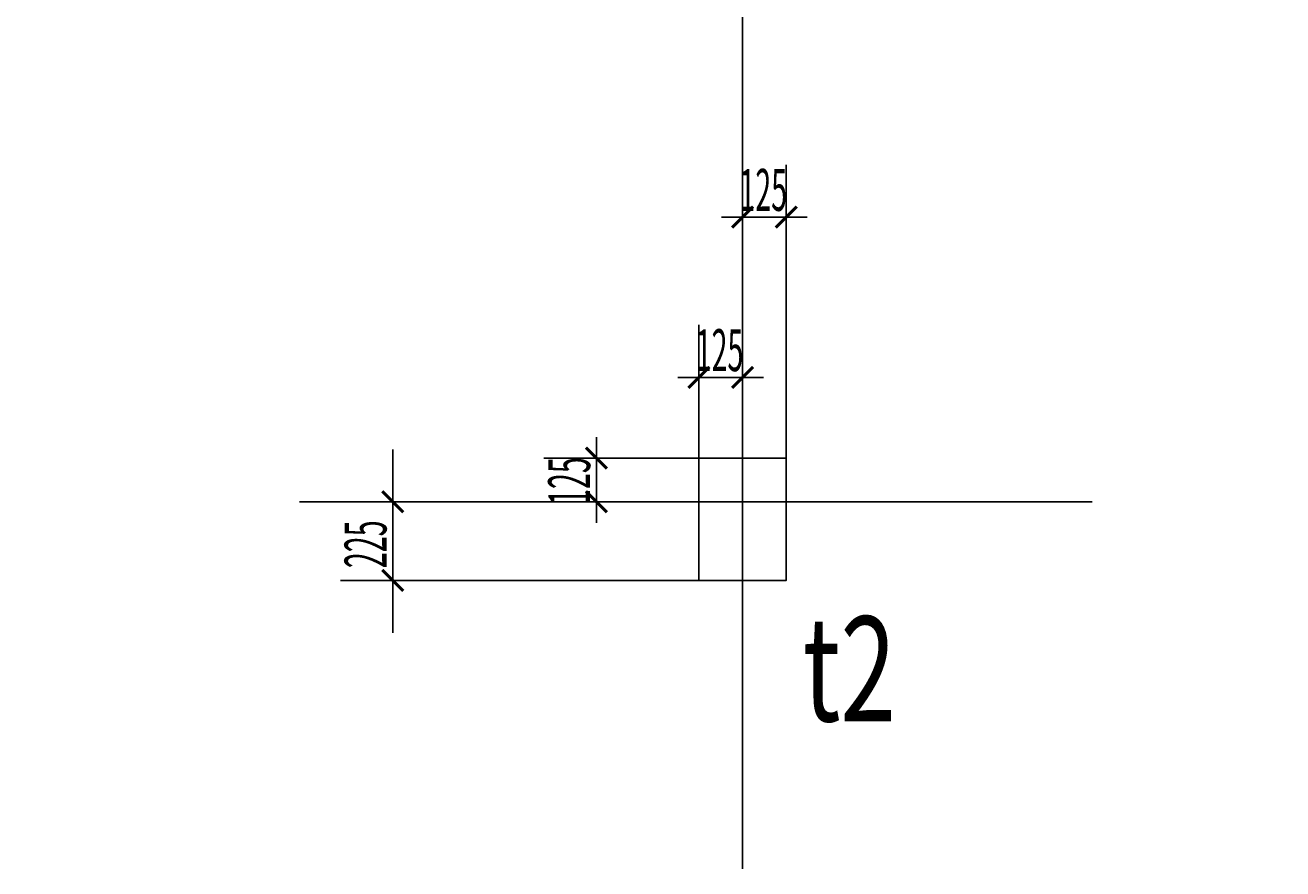
# Model space of a CAD drawing. Extents: x 0 to 556361, y -6378 to 301798.
# Drawn here: x 122829 to 126425, y 199465 to 201878 of the extents above; entities that cross this region are included whole.
import ezdxf

# ---------------------------------------------------------------- set-up
doc = ezdxf.new("R2010")
doc.units = 0
doc.header["$LTSCALE"] = 250
doc.header["$MEASUREMENT"] = 0
doc.linetypes.add('CENTER', pattern=[50.8, 31.75, -6.35, 6.35, -6.35])
doc.layers.get('0').update_dxf_attribs({"linetype": 'CONTINUOUS'})
doc.layers.get('DEFPOINTS').update_dxf_attribs({"linetype": 'CONTINUOUS'})
for name, color, linetype in [('0-DUONGBAO', 3, 'CONTINUOUS'), ('0-NET_MANH', 245, 'CONTINUOUS'), ('0-TEXT', 244, 'CONTINUOUS'), ('0-TRUC', 251, 'CENTER'), ('0-TUONG', 4, 'CONTINUOUS')]:
    doc.layers.add(name, color=color, linetype=linetype)
doc.styles.add('0-NHT-3', font='vntimeh.shx', dxfattribs={"width": 0.5, "bigfont": 'vnh.shx'})
doc.styles.add('0-NHT-5', font='vnsimli.shx', dxfattribs={"width": 0.7})
doc.styles.add('TEXT-AXIS', font='vnsimli.shx', dxfattribs={"width": 0.7, "height": 300})
doc.dimstyles.get("Standard").update_dxf_attribs({"dimtxt": 0.18, "dimasz": 0.18, "dimexe": 0.18, "dimexo": 0.0625, "dimgap": 0.09, "dimtad": 0, "dimtih": 1, "dimtoh": 1, "dimdec": 4, "dimzin": 0, "dimdsep": 46, "dimtxsty": '0-NHT-5', "dimcen": 0.09, "dimadec": 0, "dimazin": 0, "dimtfac": 1, "dimtdec": 4, "dimtofl": 0, "dimtmove": 2, "dimatfit": 3, "dimfxl": 0, "dimtolj": 1, "dimtzin": 13, "dimarcsym": 0})

# ---------------------------------------------------------------- blocks, each defined once
blk = doc.blocks.new('_ARCHTICK')
at = {"color": 0, "linetype": 'ByBlock', "const_width": 0.15}
blk.add_lwpolyline([(-0.5, -0.5), (0.5, 0.5)], dxfattribs=at)
blk = doc.blocks.new('*U1291')
at = {"layer": '0-TUONG', "color": 1, "style": '0-NHT-3', "width": 0.5}
blk.add_text('125', height=120, dxfattribs=at).set_placement((124746.5, 200888.5))
blk = doc.blocks.new('*D1290')
at = {"layer": '0-TUONG', "color": 251}
for p, q in [((124755.5, 200639.8), (124755.5, 201020.5)), ((124880.5, 200639.8), (124880.5, 201020.5)), ((124755.5, 200870.5), (124695.5, 200870.5)), ((124755.5, 200870.5), (124880.5, 200870.5)), ((124880.5, 200870.5), (124940.5, 200870.5))]:
    blk.add_line(p, q, dxfattribs=at)
at = {"layer": 'DEFPOINTS', "color": 0}
for p in [(124880.5, 200870.5), (124755.5, 200639.8), (124880.5, 200639.8)]:
    blk.add_point(p, dxfattribs=at)
at = {"layer": '0-NET_MANH'}
blk.add_blockref('*U1291', (0, 0), dxfattribs=at)
at = {"layer": '0-TUONG', "color": 251, "xscale": 60, "yscale": 60, "zscale": 60}
blk.add_blockref('_ARCHTICK', (124755.5, 200870.5), dxfattribs=at)
at = {"layer": '0-TUONG', "color": 251, "xscale": 60, "yscale": 60, "zscale": 60, "rotation": 180}
blk.add_blockref('_ARCHTICK', (124880.5, 200870.5), dxfattribs=at)
blk = doc.blocks.new('*U1293')
at = {"layer": '0-TUONG', "color": 1, "style": '0-NHT-3', "width": 0.5}
blk.add_text('125', height=120, dxfattribs=at).set_placement((124871.5, 201347))
blk = doc.blocks.new('*D1292')
at = {"layer": '0-TUONG', "color": 251}
for p, q in [((124880.3, 200639.8), (124880.3, 201479)), ((125005.5, 200639.8), (125005.5, 201479)), ((124880.3, 201329), (124820.3, 201329)), ((124880.3, 201329), (125005.5, 201329)), ((125005.5, 201329), (125065.5, 201329))]:
    blk.add_line(p, q, dxfattribs=at)
at = {"layer": 'DEFPOINTS', "color": 0}
for p in [(125005.5, 201329), (124880.3, 200639.8), (125005.5, 200639.8)]:
    blk.add_point(p, dxfattribs=at)
at = {"layer": '0-NET_MANH'}
blk.add_blockref('*U1293', (0, 0), dxfattribs=at)
at = {"layer": '0-TUONG', "color": 251, "xscale": 60, "yscale": 60, "zscale": 60}
blk.add_blockref('_ARCHTICK', (124880.3, 201329), dxfattribs=at)
at = {"layer": '0-TUONG', "color": 251, "xscale": 60, "yscale": 60, "zscale": 60, "rotation": 180}
blk.add_blockref('_ARCHTICK', (125005.5, 201329), dxfattribs=at)
blk = doc.blocks.new('*U1327')
at = {"layer": '0-TUONG', "color": 1, "style": '0-NHT-3', "width": 0.5}
blk.add_text('125', height=120, rotation=90, dxfattribs=at).set_placement((124444.7, 200505.9))
blk = doc.blocks.new('*D1326')
at = {"layer": '0-TUONG', "color": 251}
for p, q in [((124462.7, 200639.8), (124462.7, 200699.8)), ((124755.5, 200639.8), (124312.7, 200639.8)), ((124462.7, 200514.8), (124462.7, 200639.8)), ((124755.5, 200514.8), (124312.7, 200514.8)), ((124462.7, 200514.8), (124462.7, 200454.8))]:
    blk.add_line(p, q, dxfattribs=at)
at = {"layer": 'DEFPOINTS', "color": 0}
for p in [(124462.7, 200639.8), (124755.5, 200639.8), (124755.5, 200514.8)]:
    blk.add_point(p, dxfattribs=at)
at = {"layer": '0-NET_MANH'}
blk.add_blockref('*U1327', (0, 0), dxfattribs=at)
at = {"layer": '0-TUONG', "color": 251, "xscale": 60, "yscale": 60, "zscale": 60}
for p, rotation in [((124462.7, 200639.8), 270), ((124462.7, 200514.8), 90)]:
    blk.add_blockref('_ARCHTICK', p, dxfattribs=dict(at, rotation=rotation))
blk = doc.blocks.new('*U1329')
at = {"layer": '0-TUONG', "color": 1, "style": '0-NHT-3', "width": 0.5}
blk.add_text('225', height=120, rotation=90, dxfattribs=at).set_placement((123862.5, 200325.1))
blk = doc.blocks.new('*D1328')
at = {"layer": '0-TUONG', "color": 251}
for p, q in [((123880.5, 200139.8), (123880.5, 200664.8)), ((124755.5, 200514.8), (123730.5, 200514.8)), ((124755.5, 200289.8), (123730.5, 200289.8))]:
    blk.add_line(p, q, dxfattribs=at)
at = {"layer": 'DEFPOINTS', "color": 0}
for p in [(123880.5, 200514.8), (124755.5, 200514.8), (124755.5, 200289.8)]:
    blk.add_point(p, dxfattribs=at)
at = {"layer": '0-NET_MANH'}
blk.add_blockref('*U1329', (0, 0), dxfattribs=at)
at = {"layer": '0-TUONG', "color": 251, "xscale": 60, "yscale": 60, "zscale": 60}
for p, rotation in [((123880.5, 200514.8), 90), ((123880.5, 200289.8), 270)]:
    blk.add_blockref('_ARCHTICK', p, dxfattribs=dict(at, rotation=rotation))

msp = doc.modelspace()

# ---------------------------------------------------------------- linework, layer by layer
at = {"layer": '0-DUONGBAO'}
msp.add_lwpolyline([(124755.46255, 200289.78741), (125005.46255, 200289.78741), (125005.46255, 200639.78741), (124755.46255, 200639.78741)], close=True, dxfattribs=at)
at = {"layer": '0-TRUC'}
for p, q in [((124880.46255, 209714.78741), (124880.46255, 199514.78741)), ((124880.46255, 201314.78741), (124880.46255, 204214.78741)), ((124880.46255, 199464.78741), (124880.46255, 201464.78741)), ((114088.96255, 200514.78741), (143971.96255, 200514.78741)), ((123880.46255, 200514.78741), (125880.46255, 200514.78741))]:
    msp.add_line(p, q, dxfattribs=at)

# ---------------------------------------------------------------- texts
at = {"layer": '0-TEXT', "style": 'TEXT-AXIS', "width": 0.7}
msp.add_text('t2', height=300, dxfattribs=at).set_placement((125052.24071, 199886.9958))

# ---------------------------------------------------------------- dimensions: what is measured, and where the dimension line sits
at = {"layer": '0-TUONG'}
for base, p1, p2, picture, middle in [((125005.462547, 201328.995799), (124880.319103, 200639.787413), (125005.462547, 200639.787413), '*D1292', (124942.890825, 201406.995799)), ((124880.46255, 200870.4958), (124755.46255, 200639.78741), (124880.46255, 200639.78741), '*D1290', (124817.96255, 200948.4958))]:
    dim = msp.add_linear_dim(base=base, p1=p1, p2=p2, dimstyle='Standard', dxfattribs=at)
    dim.commit()
    dim.dimension.update_dxf_attribs({"geometry": picture, "text_midpoint": middle})
for base, p1, p2, picture, middle in [((124462.74071, 200639.78741), (124755.46255, 200514.78741), (124755.46255, 200639.78741), '*D1326', (124384.74071, 200577.28741)), ((123880.46255, 200514.78741), (124755.46255, 200289.78741), (124755.46255, 200514.78741), '*D1328', (123802.46255, 200402.28741))]:
    dim = msp.add_linear_dim(base=base, p1=p1, p2=p2, angle=90, dimstyle='Standard', dxfattribs=at)
    dim.commit()
    dim.dimension.update_dxf_attribs({"geometry": picture, "text_midpoint": middle})

doc.saveas('drawing.dxf')
